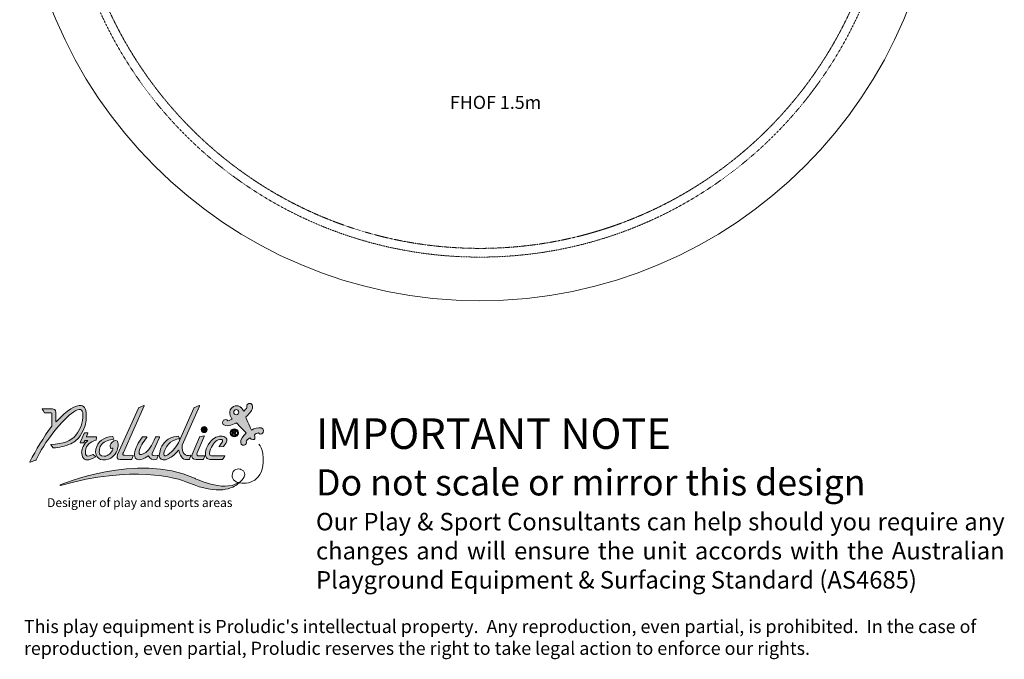
# Model space of a CAD drawing. Units: millimetres. Extents: x -5275 to 6013, y -9384 to 5275.
# Drawn here: x -5275 to 6013, y -9384 to -2055 of the extents above; entities that cross this region are included whole.
import ezdxf

# ---------------------------------------------------------------- set-up
doc = ezdxf.new("R2010")
doc.units = ezdxf.units.MM
doc.linetypes.add('CENTERX2', pattern=[4, 2.5, -0.5, 0.5, -0.5])
doc.linetypes.add('DASHED', pattern=[4.8, 2.4, -2.4])
doc.layers.add('PRO_FHOF', color=5, linetype='Continuous')
doc.layers.add('PRO_Ref Note', color=7, linetype='Continuous')
doc.layers.add('PRO_Free Space', color=104, linetype='CENTERX2', lineweight=20)
doc.layers.add('PRO_Impact Area', color=6, linetype='DASHED', lineweight=20)
doc.layers.add('PRO_Space Release', color=40, linetype='Continuous', lineweight=20, plot=False)
doc.styles.get("Standard").update_dxf_attribs({"font": 'arial.ttf'})

# ---------------------------------------------------------------- blocks, each defined once
blk = doc.blocks.new('BAT-logo-Proludic-CMJN with text')
at = {"layer": 'PRO_Ref Note', "lineweight": 0, "true_color": 0x72b633}
h = blk.add_hatch(color=75, dxfattribs=at)
h.dxf.hatch_style = 2
edge = h.paths.add_edge_path()
edge.add_spline(control_points=[(185.04, 83.34), (182.55, 82.66), (183.66, 79.96), (183.66, 79.96), (183.66, 79.96), (181.78, 78.02), (181.17, 77.45), (181.17, 77.45), (180.24, 79.18), (179.11, 80.27), (179.11, 80.27), (175.63, 83.64), (171.9, 79.82), (168.42, 76.25), (172.36, 71.43), (172.36, 71.43), (172.36, 71.43), (170.07, 70.53), (168.98, 70.11), (168.07, 71.53), (166.5, 71.2), (165.66, 70.56), (164.81, 69.92), (163.94, 66.98), (167.26, 66.42), (170.59, 65.86), (175.6, 68.52), (175.6, 68.52), (175.6, 68.52), (182.18, 61.99), (183.15, 60.64), (183.15, 60.64), (179.63, 57.54), (179.01, 55.27), (178.38, 52.99), (179.55, 51.18), (181.43, 51.48), (183.3, 51.77), (183.58, 53.67), (183.12, 54.4), (183.09, 54.81), (184.17, 56.19), (185.84, 57.04), (185.84, 57.04), (187.78, 55.16), (189.03, 55.83), (190.28, 56.49), (189.66, 57.98), (189.3, 59.14), (189.94, 60.14), (191.58, 60.81), (192.42, 60.98), (192.45, 60.39), (194.95, 59.02), (195.93, 61.19), (196.91, 63.37), (195.4, 65.04), (192.65, 64.87), (189.89, 64.7), (187, 63.05), (187, 63.05), (187, 63.05), (183.3, 71.47), (182.67, 73.08), (184.76, 74.56), (187.31, 77.95), (187.85, 79.69), (188.39, 81.43), (187.52, 84.02), (185.04, 83.34)], knot_values=[0, 0, 0, 0, 1, 1, 1, 2, 2, 2, 3, 3, 3, 4, 4, 4, 5, 5, 5, 6, 6, 6, 7, 7, 7, 8, 8, 8, 9, 9, 9, 10, 10, 10, 11, 11, 11, 12, 12, 12, 13, 13, 13, 14, 14, 14, 15, 15, 15, 16, 16, 16, 17, 17, 17, 18, 18, 18, 19, 19, 19, 20, 20, 20, 21, 21, 21, 22, 22, 22, 23, 23, 23, 23], degree=3, periodic=0)
edge = h.paths.add_edge_path()
edge.add_spline(control_points=[(175.56, 74.8), (174.49, 74.73), (173.57, 75.55), (173.51, 76.61), (173.44, 77.68), (174.25, 78.6), (175.32, 78.67), (176.39, 78.73), (177.31, 77.92), (177.37, 76.85), (177.44, 75.78), (176.63, 74.87), (175.56, 74.8)], knot_values=[0, 0, 0, 0, 1, 1, 1, 2, 2, 2, 3, 3, 3, 4, 4, 4, 4], degree=3, periodic=0)
at = {"layer": 'PRO_Ref Note', "lineweight": 15, "true_color": 0x0072b9}
h = blk.add_hatch(color=152, dxfattribs=at)
h.dxf.hatch_style = 2
edge = h.paths.add_edge_path()
edge.add_spline(control_points=[(56.13, 58.62), (59.31, 63.39), (60.7, 68.45), (60.78, 72.21), (61.16, 78.57), (59.69, 81.47), (57, 81.79), (52.65, 82.42), (46.26, 78.29), (37.86, 69.37), (37.76, 69.27), (37.59, 69.34), (37.59, 69.48), (37.59, 69.48), (37.59, 76.41), (37.59, 76.41), (37.6, 78.95), (35.9, 79.41), (33.3, 79.33), (33.3, 79.33), (27.32, 79.23), (27.32, 79.23), (27.2, 79.23), (27.13, 79.09), (27.2, 78.99), (27.2, 78.99), (27.89, 77.88), (27.89, 77.88), (27.89, 77.88), (28.81, 76.33), (28.81, 76.33), (28.83, 76.29), (28.89, 76.26), (28.94, 76.26), (28.94, 76.26), (33.88, 76.24), (33.88, 76.24), (34.39, 76.25), (34.55, 76), (34.55, 75.45), (34.55, 75.45), (34.56, 66.18), (34.56, 66.18), (34.56, 66.18), (34.4, 65.94), (34.4, 65.94), (28, 57.16), (22.45, 48.13), (17.74, 38.82), (17.68, 38.7), (17.8, 38.56), (17.93, 38.6), (17.93, 38.6), (22.34, 40.11), (22.34, 40.11), (22.38, 40.12), (22.41, 40.15), (22.43, 40.19), (25.72, 47.23), (30.22, 54.35), (35.97, 61.62), (41.72, 68.88), (46.82, 74.04), (51.24, 77.04), (55.67, 80.08), (58.01, 79.36), (58.27, 74.91), (58.27, 74.91), (58.27, 74.9), (58.27, 74.9), (58.27, 68.59), (56.48, 63.82), (52.92, 59.11), (49.62, 54.75), (43.05, 52.56), (33.86, 52.01), (33.74, 52), (33.67, 51.85), (33.75, 51.76), (33.75, 51.76), (35.54, 49.51), (35.54, 49.51), (35.57, 49.47), (35.62, 49.45), (35.67, 49.45), (40.04, 49.63), (44.47, 50.7), (48.99, 52.66), (52.34, 54.07), (54.47, 56.12), (56.13, 58.62)], knot_values=[0, 0, 0, 0, 1, 1, 1, 2, 2, 2, 3, 3, 3, 4, 4, 4, 5, 5, 5, 6, 6, 6, 7, 7, 7, 8, 8, 8, 9, 9, 9, 10, 10, 10, 11, 11, 11, 12, 12, 12, 13, 13, 13, 14, 14, 14, 15, 15, 15, 16, 16, 16, 17, 17, 17, 18, 18, 18, 19, 19, 19, 20, 20, 20, 21, 21, 21, 22, 22, 22, 23, 23, 23, 24, 24, 24, 25, 25, 25, 26, 26, 26, 27, 27, 27, 28, 28, 28, 29, 29, 29, 30, 30, 30, 30], degree=3, periodic=0)
h = blk.add_hatch(color=152, dxfattribs=at)
h.dxf.hatch_style = 2
edge = h.paths.add_edge_path()
edge.add_spline(control_points=[(86.67, 40.6), (86.67, 40.6), (95.38, 40.6), (95.38, 40.6), (95.49, 40.6), (95.58, 40.66), (95.63, 40.76), (95.63, 40.76), (96.78, 43.27), (96.78, 43.27), (96.85, 43.45), (96.73, 43.65), (96.54, 43.65), (96.54, 43.65), (90.14, 43.76), (90.14, 43.76), (88.77, 43.77), (88.46, 44.65), (89.16, 45.99), (89.16, 45.99), (105.14, 81.52), (105.14, 81.52), (105.24, 81.74), (105.01, 81.97), (104.79, 81.87), (104.79, 81.87), (100.81, 80.02), (100.81, 80.02), (100.75, 79.99), (100.7, 79.94), (100.68, 79.88), (100.68, 79.88), (84.76, 44.45), (84.76, 44.45), (83.86, 42.35), (84.49, 40.65), (86.67, 40.6)], knot_values=[0, 0, 0, 0, 1, 1, 1, 2, 2, 2, 3, 3, 3, 4, 4, 4, 5, 5, 5, 6, 6, 6, 7, 7, 7, 8, 8, 8, 9, 9, 9, 10, 10, 10, 11, 11, 11, 12, 12, 12, 12], degree=3, periodic=0)
h = blk.add_hatch(color=152, dxfattribs=at)
h.dxf.hatch_style = 2
edge = h.paths.add_edge_path()
edge.add_spline(control_points=[(116.66, 43.43), (116.71, 43.08), (116.82, 42.44), (117.13, 41.89), (118.27, 39.85), (120.49, 39.71), (123.6, 41.21), (126.66, 42.68), (128.97, 44.82), (131.03, 47.49), (131.22, 47.74), (131.61, 47.64), (131.67, 47.34), (132.82, 41.83), (135.35, 39.85), (139.53, 40.6), (139.6, 40.62), (139.66, 40.68), (139.68, 40.75), (139.68, 40.75), (140.81, 43.55), (140.81, 43.55), (140.88, 43.74), (140.75, 43.86), (140.55, 43.8), (136.48, 42.55), (133.88, 45.21), (133.99, 51.49), (134, 51.54), (134.01, 51.59), (134.02, 51.64), (134.02, 51.64), (147.36, 81.41), (147.36, 81.41), (147.45, 81.61), (147.24, 81.82), (147.05, 81.73), (147.05, 81.73), (143.09, 79.92), (143.09, 79.92), (143.04, 79.89), (143, 79.85), (142.98, 79.8), (142.98, 79.8), (132.07, 55.17), (132.07, 55.17), (129.76, 50.31), (127.09, 47.04), (123.22, 44.26), (120.29, 42.17), (119.49, 43.9), (120.81, 47.59), (123.58, 55.37), (130.83, 56.23), (132.04, 56.32), (132.12, 56.32), (132.17, 56.41), (132.14, 56.49), (131.98, 56.9), (131.54, 57.97), (131.41, 58.29), (131.39, 58.34), (131.35, 58.37), (131.3, 58.37), (126.07, 58.38), (123.34, 55.98), (123.34, 55.98), (119.31, 52.99), (117.17, 48.97), (116.66, 43.91), (116.64, 43.75), (116.64, 43.59), (116.66, 43.43)], knot_values=[0, 0, 0, 0, 1, 1, 1, 2, 2, 2, 3, 3, 3, 4, 4, 4, 5, 5, 5, 6, 6, 6, 7, 7, 7, 8, 8, 8, 9, 9, 9, 10, 10, 10, 11, 11, 11, 12, 12, 12, 13, 13, 13, 14, 14, 14, 15, 15, 15, 16, 16, 16, 17, 17, 17, 18, 18, 18, 19, 19, 19, 20, 20, 20, 21, 21, 21, 22, 22, 22, 23, 23, 23, 24, 24, 24, 24], degree=3, periodic=0)
h = blk.add_hatch(color=152, dxfattribs=at)
h.dxf.hatch_style = 2
edge = h.paths.add_edge_path()
edge.add_spline(control_points=[(59.24, 60.6), (59.24, 60.6), (56.19, 53.47), (56.19, 53.47), (56.13, 53.33), (56.24, 53.17), (56.4, 53.18), (56.4, 53.18), (58.85, 53.35), (58.85, 53.35), (58.93, 53.35), (58.99, 53.4), (59.02, 53.47), (59.02, 53.47), (59.62, 54.86), (59.62, 54.86), (59.65, 54.93), (59.73, 54.98), (59.81, 54.98), (59.81, 54.98), (62.1, 54.98), (62.1, 54.98), (62.09, 54.97), (60.25, 53.37), (59.19, 51.73), (57.25, 48.72), (56.58, 45.9), (57.99, 42.71), (59.36, 39.53), (62.75, 39.38), (67.97, 42.62), (68.09, 42.7), (68.1, 42.87), (67.99, 42.96), (67.99, 42.96), (66.08, 44.46), (66.08, 44.46), (66.01, 44.51), (65.92, 44.51), (65.85, 44.47), (61.77, 42.15), (59.65, 43.01), (60.22, 47.26), (60.77, 51.52), (63.49, 54.19), (68.33, 55.25), (68.33, 55.25), (68.59, 57.69), (68.59, 57.69), (68.6, 57.81), (68.51, 57.92), (68.38, 57.92), (68.38, 57.92), (61.24, 57.92), (61.24, 57.92), (61.09, 57.92), (60.99, 58.07), (61.05, 58.21), (61.05, 58.21), (62.12, 60.69), (62.12, 60.69), (62.18, 60.84), (62.07, 60.99), (61.92, 60.98), (61.92, 60.98), (59.64, 60.87), (59.64, 60.87), (59.46, 60.86), (59.31, 60.76), (59.24, 60.6)], knot_values=[0, 0, 0, 0, 1, 1, 1, 2, 2, 2, 3, 3, 3, 4, 4, 4, 5, 5, 5, 6, 6, 6, 7, 7, 7, 8, 8, 8, 9, 9, 9, 10, 10, 10, 11, 11, 11, 12, 12, 12, 13, 13, 13, 14, 14, 14, 15, 15, 15, 16, 16, 16, 17, 17, 17, 18, 18, 18, 19, 19, 19, 20, 20, 20, 21, 21, 21, 22, 22, 22, 23, 23, 23, 23], degree=3, periodic=0)
h = blk.add_hatch(color=152, dxfattribs=at)
h.dxf.hatch_style = 2
edge = h.paths.add_edge_path()
edge.add_spline(control_points=[(150.92, 61.13), (151.53, 61.13), (152.08, 61.36), (152.51, 61.79), (152.98, 62.23), (153.18, 62.78), (153.18, 63.39), (153.18, 64.02), (152.98, 64.54), (152.51, 65.01), (152.08, 65.47), (151.53, 65.67), (150.92, 65.67), (150.28, 65.67), (149.76, 65.47), (149.3, 65.01), (148.87, 64.54), (148.64, 64.02), (148.64, 63.39), (148.64, 62.78), (148.87, 62.23), (149.3, 61.79), (149.76, 61.36), (150.28, 61.13), (150.92, 61.13)], knot_values=[0, 0, 0, 0, 1, 1, 1, 2, 2, 2, 3, 3, 3, 4, 4, 4, 5, 5, 5, 6, 6, 6, 7, 7, 7, 8, 8, 8, 8], degree=3, periodic=0)
at = {"layer": 'PRO_Ref Note', "lineweight": 0, "true_color": 0x0072b9}
h = blk.add_hatch(color=152, dxfattribs=at)
h.dxf.hatch_style = 2
edge = h.paths.add_edge_path()
edge.add_spline(control_points=[(173.95, 64.09), (172.24, 64.09), (170.84, 62.69), (170.84, 60.97), (170.84, 59.25), (172.24, 57.86), (173.95, 57.86), (175.67, 57.86), (177.07, 59.25), (177.07, 60.97), (177.07, 62.69), (175.67, 64.09), (173.95, 64.09)], knot_values=[0, 0, 0, 0, 1, 1, 1, 2, 2, 2, 3, 3, 3, 4, 4, 4, 4], degree=3, periodic=0)
edge = h.paths.add_edge_path()
edge.add_spline(control_points=[(173.95, 58.54), (172.61, 58.54), (171.52, 59.63), (171.52, 60.97), (171.52, 62.31), (172.61, 63.41), (173.95, 63.41), (175.3, 63.41), (176.39, 62.31), (176.39, 60.97), (176.39, 59.63), (175.3, 58.54), (173.95, 58.54)], knot_values=[0, 0, 0, 0, 1, 1, 1, 2, 2, 2, 3, 3, 3, 4, 4, 4, 4], degree=3, periodic=0)
h = blk.add_hatch(color=152, dxfattribs=at)
h.dxf.hatch_style = 2
edge = h.paths.add_edge_path()
edge.add_spline(control_points=[(174.69, 60.47), (174.59, 60.58), (174.48, 60.68), (174.33, 60.77), (174.62, 60.82), (174.83, 60.93), (174.98, 61.1), (175.12, 61.27), (175.19, 61.49), (175.19, 61.76), (175.19, 61.97), (175.15, 62.16), (175.05, 62.32), (174.95, 62.49), (174.83, 62.6), (174.67, 62.66), (174.51, 62.73), (174.26, 62.76), (173.91, 62.76), (173.91, 62.76), (172.52, 62.76), (172.52, 62.76), (172.52, 62.76), (172.52, 59.19), (172.52, 59.19), (172.52, 59.19), (173.18, 59.19), (173.18, 59.19), (173.18, 59.19), (173.18, 60.68), (173.18, 60.68), (173.18, 60.68), (173.31, 60.68), (173.31, 60.68), (173.46, 60.68), (173.58, 60.67), (173.65, 60.64), (173.72, 60.62), (173.78, 60.57), (173.85, 60.5), (173.91, 60.42), (174.03, 60.25), (174.19, 59.97), (174.19, 59.97), (174.67, 59.19), (174.67, 59.19), (174.67, 59.19), (175.46, 59.19), (175.46, 59.19), (175.46, 59.19), (175.06, 59.89), (175.06, 59.89), (174.9, 60.17), (174.78, 60.36), (174.69, 60.47)], knot_values=[0, 0, 0, 0, 1, 1, 1, 2, 2, 2, 3, 3, 3, 4, 4, 4, 5, 5, 5, 6, 6, 6, 7, 7, 7, 8, 8, 8, 9, 9, 9, 10, 10, 10, 11, 11, 11, 12, 12, 12, 13, 13, 13, 14, 14, 14, 15, 15, 15, 16, 16, 16, 17, 17, 17, 18, 18, 18, 18], degree=3, periodic=0)
edge = h.paths.add_edge_path()
edge.add_spline(control_points=[(173.67, 61.26), (173.67, 61.26), (173.18, 61.26), (173.18, 61.26), (173.18, 61.26), (173.18, 62.16), (173.18, 62.16), (173.18, 62.16), (173.69, 62.16), (173.69, 62.16), (173.96, 62.16), (174.12, 62.15), (174.18, 62.15), (174.28, 62.13), (174.37, 62.08), (174.42, 62.01), (174.48, 61.93), (174.51, 61.84), (174.51, 61.72), (174.51, 61.61), (174.49, 61.52), (174.45, 61.45), (174.4, 61.38), (174.34, 61.33), (174.26, 61.3), (174.18, 61.27), (173.98, 61.26), (173.67, 61.26)], knot_values=[0, 0, 0, 0, 1, 1, 1, 2, 2, 2, 3, 3, 3, 4, 4, 4, 5, 5, 5, 6, 6, 6, 7, 7, 7, 8, 8, 8, 9, 9, 9, 9], degree=3, periodic=0)
at = {"layer": 'PRO_Ref Note', "lineweight": 15, "true_color": 0x0072b9}
h = blk.add_hatch(color=152, dxfattribs=at)
h.dxf.hatch_style = 2
edge = h.paths.add_edge_path()
edge.add_spline(control_points=[(77.87, 40.84), (78.1, 40.91), (78.98, 41.28), (79.53, 41.6), (83.31, 43.81), (85.12, 47.53), (85.18, 52.49), (85.21, 55.97), (82.44, 55.97), (80.08, 53.3), (79.08, 52.17), (78.92, 50.8), (79.24, 49.57), (79.36, 49.13), (79.95, 48.66), (80.63, 49.14), (81.16, 49.5), (81.25, 49.07), (81.04, 48.32), (80.26, 45.51), (77.42, 43.19), (74.6, 43.01), (71.4, 42.81), (70.27, 45), (70.82, 48.53), (71.31, 51.3), (73.22, 53.45), (76.86, 54.95), (78.4, 55.58), (80.12, 55.85), (81.73, 56), (81.86, 56.01), (81.94, 56.15), (81.88, 56.27), (81.88, 56.27), (81.12, 58.01), (81.12, 58.01), (81.08, 58.08), (81.01, 58.13), (80.93, 58.12), (73.97, 57.92), (69.32, 54.2), (68.2, 48.38), (66.95, 41.94), (71.49, 38.94), (77.87, 40.84)], knot_values=[0, 0, 0, 0, 1, 1, 1, 2, 2, 2, 3, 3, 3, 4, 4, 4, 5, 5, 5, 6, 6, 6, 7, 7, 7, 8, 8, 8, 9, 9, 9, 10, 10, 10, 11, 11, 11, 12, 12, 12, 13, 13, 13, 14, 14, 14, 15, 15, 15, 15], degree=3, periodic=0)
h = blk.add_hatch(color=152, dxfattribs=at)
h.dxf.hatch_style = 2
edge = h.paths.add_edge_path()
edge.add_spline(control_points=[(103.82, 57.8), (100.48, 53.49), (98.28, 49.23), (97.76, 45.19), (97.29, 41.56), (99.1, 39.79), (102.6, 40.6), (102.6, 40.6), (102.61, 40.6), (102.62, 40.6), (105.02, 41.3), (106.73, 42.47), (108.05, 43.37), (108.21, 43.48), (108.43, 43.41), (108.5, 43.23), (109.4, 40.8), (111.35, 40.08), (113.81, 40.57), (113.81, 40.57), (114.67, 40.77), (114.67, 40.77), (114.69, 40.78), (114.7, 40.79), (114.71, 40.81), (114.71, 40.81), (115.81, 43.64), (115.81, 43.64), (115.83, 43.69), (115.78, 43.74), (115.73, 43.73), (115.61, 43.7), (115.41, 43.65), (115.12, 43.59), (112.56, 43.04), (110.81, 43.47), (111.14, 45.18), (111.15, 45.2), (111.16, 45.23), (111.17, 45.26), (111.17, 45.26), (116.88, 57.48), (116.88, 57.48), (116.97, 57.69), (116.83, 57.92), (116.6, 57.92), (116.6, 57.92), (113.96, 57.92), (113.96, 57.92), (113.84, 57.92), (113.72, 57.84), (113.68, 57.73), (110.99, 51.35), (108.61, 46.86), (104.88, 45.07), (101.98, 43.69), (100.82, 44.32), (101.2, 46.62), (101.77, 50.12), (104.34, 53.63), (107.05, 57.44), (107.19, 57.64), (107.05, 57.92), (106.8, 57.92), (106.8, 57.92), (104.06, 57.92), (104.06, 57.92), (103.96, 57.92), (103.87, 57.87), (103.82, 57.8)], knot_values=[0, 0, 0, 0, 1, 1, 1, 2, 2, 2, 3, 3, 3, 4, 4, 4, 5, 5, 5, 6, 6, 6, 7, 7, 7, 8, 8, 8, 9, 9, 9, 10, 10, 10, 11, 11, 11, 12, 12, 12, 13, 13, 13, 14, 14, 14, 15, 15, 15, 16, 16, 16, 17, 17, 17, 18, 18, 18, 19, 19, 19, 20, 20, 20, 21, 21, 21, 22, 22, 22, 23, 23, 23, 23], degree=3, periodic=0)
h = blk.add_hatch(color=152, dxfattribs=at)
h.dxf.hatch_style = 2
edge = h.paths.add_edge_path()
edge.add_spline(control_points=[(151.32, 43.32), (150.12, 43.32), (147.8, 43.33), (147.44, 43.32), (145.38, 43.29), (144.92, 44.07), (145.46, 45.58), (145.46, 45.58), (150.94, 58.27), (150.94, 58.27), (151.03, 58.49), (150.83, 58.72), (150.6, 58.66), (150.6, 58.66), (147.58, 57.86), (147.58, 57.86), (147.49, 57.84), (147.42, 57.78), (147.39, 57.7), (147.39, 57.7), (141.83, 44.43), (141.83, 44.43), (141.02, 42.25), (142.29, 40.54), (144.91, 40.6), (144.91, 40.6), (150.13, 40.6), (150.13, 40.6), (150.2, 40.61), (150.27, 40.65), (150.3, 40.72), (150.3, 40.72), (151.18, 42.64), (151.18, 42.64), (151.18, 42.64), (151.41, 43.18), (151.41, 43.18), (151.45, 43.25), (151.39, 43.32), (151.32, 43.32)], knot_values=[0, 0, 0, 0, 1, 1, 1, 2, 2, 2, 3, 3, 3, 4, 4, 4, 5, 5, 5, 6, 6, 6, 7, 7, 7, 8, 8, 8, 9, 9, 9, 10, 10, 10, 11, 11, 11, 12, 12, 12, 13, 13, 13, 13], degree=3, periodic=0)
h = blk.add_hatch(color=152, dxfattribs=at)
h.dxf.hatch_style = 2
edge = h.paths.add_edge_path()
edge.add_spline(control_points=[(165.94, 58.02), (162.82, 58.96), (159.24, 58.01), (156.55, 55.15), (152.44, 50.54), (151.46, 46.71), (152.06, 43.75), (152.12, 43.43), (152.43, 42.23), (152.79, 41.79), (153.16, 41.29), (153.94, 40.67), (155.28, 40.6), (155.28, 40.6), (164.8, 40.6), (164.8, 40.6), (164.86, 40.6), (164.91, 40.63), (164.95, 40.68), (164.95, 40.68), (166.64, 43.02), (166.64, 43.02), (166.73, 43.15), (166.64, 43.32), (166.49, 43.32), (166.49, 43.32), (156.51, 43.32), (156.51, 43.32), (154.09, 43.41), (154.89, 46.37), (155.85, 48.58), (157.67, 52.75), (159.64, 55.11), (162.91, 55.94), (165.42, 56.57), (165.53, 54.6), (163.99, 52.74), (163.99, 52.74), (162.29, 50.58), (162.29, 50.58), (162.19, 50.45), (162.29, 50.26), (162.45, 50.27), (162.45, 50.27), (165.59, 50.55), (165.59, 50.55), (165.64, 50.56), (165.69, 50.58), (165.73, 50.63), (165.73, 50.63), (167.48, 52.99), (167.48, 52.99), (167.48, 52.99), (167.76, 53.39), (167.76, 53.39), (168.83, 55.07), (168.32, 57.31), (165.94, 58.02)], knot_values=[0, 0, 0, 0, 1, 1, 1, 2, 2, 2, 3, 3, 3, 4, 4, 4, 5, 5, 5, 6, 6, 6, 7, 7, 7, 8, 8, 8, 9, 9, 9, 10, 10, 10, 11, 11, 11, 12, 12, 12, 13, 13, 13, 14, 14, 14, 15, 15, 15, 16, 16, 16, 17, 17, 17, 18, 18, 18, 19, 19, 19, 19], degree=3, periodic=0)
h = blk.add_hatch(color=152, dxfattribs=at)
h.dxf.hatch_style = 2
edge = h.paths.add_edge_path()
edge.add_spline(control_points=[(177.61, 22.72), (172.84, 18.32), (161.85, 13.2), (139.08, 22.73), (129.56, 26.94), (96.08, 36.11), (41.04, 20.78), (40.77, 20.71), (40.64, 21.08), (40.89, 21.19), (40.89, 21.19), (99.1, 46.01), (143.45, 26.38), (143.45, 26.38), (165.55, 15.22), (176.97, 22.88), (177.09, 22.96), (177.2, 23.04), (177.32, 23.12)], knot_values=[0, 0, 0, 0, 0.352778, 0.352778, 0.352778, 0.705556, 0.705556, 0.705556, 1.058333, 1.058333, 1.058333, 1.411111, 1.411111, 1.411111, 1.763889, 1.763889, 1.763889, 2.116667, 2.116667, 2.116667, 2.116667], degree=3, periodic=0)
edge.add_line((177.32, 23.12), (177.61, 22.72))
at = {"layer": 'PRO_Ref Note', "lineweight": 0}
for points, knots in [([(185.04, 83.34), (182.55, 82.66), (183.66, 79.96), (183.66, 79.96), (183.66, 79.96), (181.78, 78.02), (181.17, 77.45), (181.17, 77.45), (180.24, 79.18), (179.11, 80.27), (179.11, 80.27), (175.63, 83.64), (171.9, 79.82), (168.42, 76.25), (172.36, 71.43), (172.36, 71.43), (172.36, 71.43), (170.07, 70.53), (168.98, 70.11), (168.07, 71.53), (166.5, 71.2), (165.66, 70.56), (164.81, 69.92), (163.94, 66.98), (167.26, 66.42), (170.59, 65.86), (175.6, 68.52), (175.6, 68.52), (175.6, 68.52), (182.18, 61.99), (183.15, 60.64), (183.15, 60.64), (179.63, 57.54), (179.01, 55.27), (178.38, 52.99), (179.55, 51.18), (181.43, 51.48), (183.3, 51.77), (183.58, 53.67), (183.12, 54.4), (183.09, 54.81), (184.17, 56.19), (185.84, 57.04), (185.84, 57.04), (187.78, 55.16), (189.03, 55.83), (190.28, 56.49), (189.66, 57.98), (189.3, 59.14), (189.94, 60.14), (191.58, 60.81), (192.42, 60.98), (192.45, 60.39), (194.95, 59.02), (195.93, 61.19), (196.91, 63.37), (195.4, 65.04), (192.65, 64.87), (189.89, 64.7), (187, 63.05), (187, 63.05), (187, 63.05), (183.3, 71.47), (182.67, 73.08), (184.76, 74.56), (187.31, 77.95), (187.85, 79.69), (188.39, 81.43), (187.52, 84.02), (185.04, 83.34)], [0, 0, 0, 0, 1, 1, 1, 2, 2, 2, 3, 3, 3, 4, 4, 4, 5, 5, 5, 6, 6, 6, 7, 7, 7, 8, 8, 8, 9, 9, 9, 10, 10, 10, 11, 11, 11, 12, 12, 12, 13, 13, 13, 14, 14, 14, 15, 15, 15, 16, 16, 16, 17, 17, 17, 18, 18, 18, 19, 19, 19, 20, 20, 20, 21, 21, 21, 22, 22, 22, 23, 23, 23, 23]), ([(175.56, 74.8), (174.49, 74.73), (173.57, 75.55), (173.51, 76.61), (173.44, 77.68), (174.25, 78.6), (175.32, 78.67), (176.39, 78.73), (177.31, 77.92), (177.37, 76.85), (177.44, 75.78), (176.63, 74.87), (175.56, 74.8)], [0, 0, 0, 0, 1, 1, 1, 2, 2, 2, 3, 3, 3, 4, 4, 4, 4]), ([(173.95, 64.09), (172.24, 64.09), (170.84, 62.69), (170.84, 60.97), (170.84, 59.25), (172.24, 57.86), (173.95, 57.86), (175.67, 57.86), (177.07, 59.25), (177.07, 60.97), (177.07, 62.69), (175.67, 64.09), (173.95, 64.09)], [0, 0, 0, 0, 1, 1, 1, 2, 2, 2, 3, 3, 3, 4, 4, 4, 4]), ([(173.95, 58.54), (172.61, 58.54), (171.52, 59.63), (171.52, 60.97), (171.52, 62.31), (172.61, 63.41), (173.95, 63.41), (175.3, 63.41), (176.39, 62.31), (176.39, 60.97), (176.39, 59.63), (175.3, 58.54), (173.95, 58.54)], [0, 0, 0, 0, 1, 1, 1, 2, 2, 2, 3, 3, 3, 4, 4, 4, 4]), ([(174.69, 60.47), (174.59, 60.58), (174.48, 60.68), (174.33, 60.77), (174.62, 60.82), (174.83, 60.93), (174.98, 61.1), (175.12, 61.27), (175.19, 61.49), (175.19, 61.76), (175.19, 61.97), (175.15, 62.16), (175.05, 62.32), (174.95, 62.49), (174.83, 62.6), (174.67, 62.66), (174.51, 62.73), (174.26, 62.76), (173.91, 62.76), (173.91, 62.76), (172.52, 62.76), (172.52, 62.76), (172.52, 62.76), (172.52, 59.19), (172.52, 59.19), (172.52, 59.19), (173.18, 59.19), (173.18, 59.19), (173.18, 59.19), (173.18, 60.68), (173.18, 60.68), (173.18, 60.68), (173.31, 60.68), (173.31, 60.68), (173.46, 60.68), (173.58, 60.67), (173.65, 60.64), (173.72, 60.62), (173.78, 60.57), (173.85, 60.5), (173.91, 60.42), (174.03, 60.25), (174.19, 59.97), (174.19, 59.97), (174.67, 59.19), (174.67, 59.19), (174.67, 59.19), (175.46, 59.19), (175.46, 59.19), (175.46, 59.19), (175.06, 59.89), (175.06, 59.89), (174.9, 60.17), (174.78, 60.36), (174.69, 60.47)], [0, 0, 0, 0, 1, 1, 1, 2, 2, 2, 3, 3, 3, 4, 4, 4, 5, 5, 5, 6, 6, 6, 7, 7, 7, 8, 8, 8, 9, 9, 9, 10, 10, 10, 11, 11, 11, 12, 12, 12, 13, 13, 13, 14, 14, 14, 15, 15, 15, 16, 16, 16, 17, 17, 17, 18, 18, 18, 18]), ([(173.67, 61.26), (173.67, 61.26), (173.18, 61.26), (173.18, 61.26), (173.18, 61.26), (173.18, 62.16), (173.18, 62.16), (173.18, 62.16), (173.69, 62.16), (173.69, 62.16), (173.96, 62.16), (174.12, 62.15), (174.18, 62.15), (174.28, 62.13), (174.37, 62.08), (174.42, 62.01), (174.48, 61.93), (174.51, 61.84), (174.51, 61.72), (174.51, 61.61), (174.49, 61.52), (174.45, 61.45), (174.4, 61.38), (174.34, 61.33), (174.26, 61.3), (174.18, 61.27), (173.98, 61.26), (173.67, 61.26)], [0, 0, 0, 0, 1, 1, 1, 2, 2, 2, 3, 3, 3, 4, 4, 4, 5, 5, 5, 6, 6, 6, 7, 7, 7, 8, 8, 8, 9, 9, 9, 9])]:
    blk.add_open_spline(points, degree=3, knots=knots, dxfattribs=at)
at = {"layer": 'PRO_Ref Note', "color": 7, "lineweight": 15, "true_color": 0xfffeff}
for points, knots in [([(56.13, 58.62), (59.31, 63.39), (60.7, 68.45), (60.78, 72.21), (61.16, 78.57), (59.69, 81.47), (57, 81.79), (52.65, 82.42), (46.26, 78.29), (37.86, 69.37), (37.76, 69.27), (37.59, 69.34), (37.59, 69.48), (37.59, 69.48), (37.59, 76.41), (37.59, 76.41), (37.6, 78.95), (35.9, 79.41), (33.3, 79.33), (33.3, 79.33), (27.32, 79.23), (27.32, 79.23), (27.2, 79.23), (27.13, 79.09), (27.2, 78.99), (27.2, 78.99), (27.89, 77.88), (27.89, 77.88), (27.89, 77.88), (28.81, 76.33), (28.81, 76.33), (28.83, 76.29), (28.89, 76.26), (28.94, 76.26), (28.94, 76.26), (33.88, 76.24), (33.88, 76.24), (34.39, 76.25), (34.55, 76), (34.55, 75.45), (34.55, 75.45), (34.56, 66.18), (34.56, 66.18), (34.56, 66.18), (34.4, 65.94), (34.4, 65.94), (28, 57.16), (22.45, 48.13), (17.74, 38.82), (17.68, 38.7), (17.8, 38.56), (17.93, 38.6), (17.93, 38.6), (22.34, 40.11), (22.34, 40.11), (22.38, 40.12), (22.41, 40.15), (22.43, 40.19), (25.72, 47.23), (30.22, 54.35), (35.97, 61.62), (41.72, 68.88), (46.82, 74.04), (51.24, 77.04), (55.67, 80.08), (58.01, 79.36), (58.27, 74.91), (58.27, 74.91), (58.27, 74.9), (58.27, 74.9), (58.27, 68.59), (56.48, 63.82), (52.92, 59.11), (49.62, 54.75), (43.05, 52.56), (33.86, 52.01), (33.74, 52), (33.67, 51.85), (33.75, 51.76), (33.75, 51.76), (35.54, 49.51), (35.54, 49.51), (35.57, 49.47), (35.62, 49.45), (35.67, 49.45), (40.04, 49.63), (44.47, 50.7), (48.99, 52.66), (52.34, 54.07), (54.47, 56.12), (56.13, 58.62)], [0, 0, 0, 0, 1, 1, 1, 2, 2, 2, 3, 3, 3, 4, 4, 4, 5, 5, 5, 6, 6, 6, 7, 7, 7, 8, 8, 8, 9, 9, 9, 10, 10, 10, 11, 11, 11, 12, 12, 12, 13, 13, 13, 14, 14, 14, 15, 15, 15, 16, 16, 16, 17, 17, 17, 18, 18, 18, 19, 19, 19, 20, 20, 20, 21, 21, 21, 22, 22, 22, 23, 23, 23, 24, 24, 24, 25, 25, 25, 26, 26, 26, 27, 27, 27, 28, 28, 28, 29, 29, 29, 30, 30, 30, 30]), ([(86.67, 40.6), (86.67, 40.6), (95.38, 40.6), (95.38, 40.6), (95.49, 40.6), (95.58, 40.66), (95.63, 40.76), (95.63, 40.76), (96.78, 43.27), (96.78, 43.27), (96.85, 43.45), (96.73, 43.65), (96.54, 43.65), (96.54, 43.65), (90.14, 43.76), (90.14, 43.76), (88.77, 43.77), (88.46, 44.65), (89.16, 45.99), (89.16, 45.99), (105.14, 81.52), (105.14, 81.52), (105.24, 81.74), (105.01, 81.97), (104.79, 81.87), (104.79, 81.87), (100.81, 80.02), (100.81, 80.02), (100.75, 79.99), (100.7, 79.94), (100.68, 79.88), (100.68, 79.88), (84.76, 44.45), (84.76, 44.45), (83.86, 42.35), (84.49, 40.65), (86.67, 40.6)], [0, 0, 0, 0, 1, 1, 1, 2, 2, 2, 3, 3, 3, 4, 4, 4, 5, 5, 5, 6, 6, 6, 7, 7, 7, 8, 8, 8, 9, 9, 9, 10, 10, 10, 11, 11, 11, 12, 12, 12, 12]), ([(116.66, 43.43), (116.71, 43.08), (116.82, 42.44), (117.13, 41.89), (118.27, 39.85), (120.49, 39.71), (123.6, 41.21), (126.66, 42.68), (128.97, 44.82), (131.03, 47.49), (131.22, 47.74), (131.61, 47.64), (131.67, 47.34), (132.82, 41.83), (135.35, 39.85), (139.53, 40.6), (139.6, 40.62), (139.66, 40.68), (139.68, 40.75), (139.68, 40.75), (140.81, 43.55), (140.81, 43.55), (140.88, 43.74), (140.75, 43.86), (140.55, 43.8), (136.48, 42.55), (133.88, 45.21), (133.99, 51.49), (134, 51.54), (134.01, 51.59), (134.02, 51.64), (134.02, 51.64), (147.36, 81.41), (147.36, 81.41), (147.45, 81.61), (147.24, 81.82), (147.05, 81.73), (147.05, 81.73), (143.09, 79.92), (143.09, 79.92), (143.04, 79.89), (143, 79.85), (142.98, 79.8), (142.98, 79.8), (132.07, 55.17), (132.07, 55.17), (129.76, 50.31), (127.09, 47.04), (123.22, 44.26), (120.29, 42.17), (119.49, 43.9), (120.81, 47.59), (123.58, 55.37), (130.83, 56.23), (132.04, 56.32), (132.12, 56.32), (132.17, 56.41), (132.14, 56.49), (131.98, 56.9), (131.54, 57.97), (131.41, 58.29), (131.39, 58.34), (131.35, 58.37), (131.3, 58.37), (126.07, 58.38), (123.34, 55.98), (123.34, 55.98), (119.31, 52.99), (117.17, 48.97), (116.66, 43.91), (116.64, 43.75), (116.64, 43.59), (116.66, 43.43)], [0, 0, 0, 0, 1, 1, 1, 2, 2, 2, 3, 3, 3, 4, 4, 4, 5, 5, 5, 6, 6, 6, 7, 7, 7, 8, 8, 8, 9, 9, 9, 10, 10, 10, 11, 11, 11, 12, 12, 12, 13, 13, 13, 14, 14, 14, 15, 15, 15, 16, 16, 16, 17, 17, 17, 18, 18, 18, 19, 19, 19, 20, 20, 20, 21, 21, 21, 22, 22, 22, 23, 23, 23, 24, 24, 24, 24]), ([(59.24, 60.6), (59.24, 60.6), (56.19, 53.47), (56.19, 53.47), (56.13, 53.33), (56.24, 53.17), (56.4, 53.18), (56.4, 53.18), (58.85, 53.35), (58.85, 53.35), (58.93, 53.35), (58.99, 53.4), (59.02, 53.47), (59.02, 53.47), (59.62, 54.86), (59.62, 54.86), (59.65, 54.93), (59.73, 54.98), (59.81, 54.98), (59.81, 54.98), (62.1, 54.98), (62.1, 54.98), (62.09, 54.97), (60.25, 53.37), (59.19, 51.73), (57.25, 48.72), (56.58, 45.9), (57.99, 42.71), (59.36, 39.53), (62.75, 39.38), (67.97, 42.62), (68.09, 42.7), (68.1, 42.87), (67.99, 42.96), (67.99, 42.96), (66.08, 44.46), (66.08, 44.46), (66.01, 44.51), (65.92, 44.51), (65.85, 44.47), (61.77, 42.15), (59.65, 43.01), (60.22, 47.26), (60.77, 51.52), (63.49, 54.19), (68.33, 55.25), (68.33, 55.25), (68.59, 57.69), (68.59, 57.69), (68.6, 57.81), (68.51, 57.92), (68.38, 57.92), (68.38, 57.92), (61.24, 57.92), (61.24, 57.92), (61.09, 57.92), (60.99, 58.07), (61.05, 58.21), (61.05, 58.21), (62.12, 60.69), (62.12, 60.69), (62.18, 60.84), (62.07, 60.99), (61.92, 60.98), (61.92, 60.98), (59.64, 60.87), (59.64, 60.87), (59.46, 60.86), (59.31, 60.76), (59.24, 60.6)], [0, 0, 0, 0, 1, 1, 1, 2, 2, 2, 3, 3, 3, 4, 4, 4, 5, 5, 5, 6, 6, 6, 7, 7, 7, 8, 8, 8, 9, 9, 9, 10, 10, 10, 11, 11, 11, 12, 12, 12, 13, 13, 13, 14, 14, 14, 15, 15, 15, 16, 16, 16, 17, 17, 17, 18, 18, 18, 19, 19, 19, 20, 20, 20, 21, 21, 21, 22, 22, 22, 23, 23, 23, 23]), ([(150.92, 61.13), (151.53, 61.13), (152.08, 61.36), (152.51, 61.79), (152.98, 62.23), (153.18, 62.78), (153.18, 63.39), (153.18, 64.02), (152.98, 64.54), (152.51, 65.01), (152.08, 65.47), (151.53, 65.67), (150.92, 65.67), (150.28, 65.67), (149.76, 65.47), (149.3, 65.01), (148.87, 64.54), (148.64, 64.02), (148.64, 63.39), (148.64, 62.78), (148.87, 62.23), (149.3, 61.79), (149.76, 61.36), (150.28, 61.13), (150.92, 61.13)], [0, 0, 0, 0, 1, 1, 1, 2, 2, 2, 3, 3, 3, 4, 4, 4, 5, 5, 5, 6, 6, 6, 7, 7, 7, 8, 8, 8, 8]), ([(77.87, 40.84), (78.1, 40.91), (78.98, 41.28), (79.53, 41.6), (83.31, 43.81), (85.12, 47.53), (85.18, 52.49), (85.21, 55.97), (82.44, 55.97), (80.08, 53.3), (79.08, 52.17), (78.92, 50.8), (79.24, 49.57), (79.36, 49.13), (79.95, 48.66), (80.63, 49.14), (81.16, 49.5), (81.25, 49.07), (81.04, 48.32), (80.26, 45.51), (77.42, 43.19), (74.6, 43.01), (71.4, 42.81), (70.27, 45), (70.82, 48.53), (71.31, 51.3), (73.22, 53.45), (76.86, 54.95), (78.4, 55.58), (80.12, 55.85), (81.73, 56), (81.86, 56.01), (81.94, 56.15), (81.88, 56.27), (81.88, 56.27), (81.12, 58.01), (81.12, 58.01), (81.08, 58.08), (81.01, 58.13), (80.93, 58.12), (73.97, 57.92), (69.32, 54.2), (68.2, 48.38), (66.95, 41.94), (71.49, 38.94), (77.87, 40.84)], [0, 0, 0, 0, 1, 1, 1, 2, 2, 2, 3, 3, 3, 4, 4, 4, 5, 5, 5, 6, 6, 6, 7, 7, 7, 8, 8, 8, 9, 9, 9, 10, 10, 10, 11, 11, 11, 12, 12, 12, 13, 13, 13, 14, 14, 14, 15, 15, 15, 15]), ([(103.82, 57.8), (100.48, 53.49), (98.28, 49.23), (97.76, 45.19), (97.29, 41.56), (99.1, 39.79), (102.6, 40.6), (102.6, 40.6), (102.61, 40.6), (102.62, 40.6), (105.02, 41.3), (106.73, 42.47), (108.05, 43.37), (108.21, 43.48), (108.43, 43.41), (108.5, 43.23), (109.4, 40.8), (111.35, 40.08), (113.81, 40.57), (113.81, 40.57), (114.67, 40.77), (114.67, 40.77), (114.69, 40.78), (114.7, 40.79), (114.71, 40.81), (114.71, 40.81), (115.81, 43.64), (115.81, 43.64), (115.83, 43.69), (115.78, 43.74), (115.73, 43.73), (115.61, 43.7), (115.41, 43.65), (115.12, 43.59), (112.56, 43.04), (110.81, 43.47), (111.14, 45.18), (111.15, 45.2), (111.16, 45.23), (111.17, 45.26), (111.17, 45.26), (116.88, 57.48), (116.88, 57.48), (116.97, 57.69), (116.83, 57.92), (116.6, 57.92), (116.6, 57.92), (113.96, 57.92), (113.96, 57.92), (113.84, 57.92), (113.72, 57.84), (113.68, 57.73), (110.99, 51.35), (108.61, 46.86), (104.88, 45.07), (101.98, 43.69), (100.82, 44.32), (101.2, 46.62), (101.77, 50.12), (104.34, 53.63), (107.05, 57.44), (107.19, 57.64), (107.05, 57.92), (106.8, 57.92), (106.8, 57.92), (104.06, 57.92), (104.06, 57.92), (103.96, 57.92), (103.87, 57.87), (103.82, 57.8)], [0, 0, 0, 0, 1, 1, 1, 2, 2, 2, 3, 3, 3, 4, 4, 4, 5, 5, 5, 6, 6, 6, 7, 7, 7, 8, 8, 8, 9, 9, 9, 10, 10, 10, 11, 11, 11, 12, 12, 12, 13, 13, 13, 14, 14, 14, 15, 15, 15, 16, 16, 16, 17, 17, 17, 18, 18, 18, 19, 19, 19, 20, 20, 20, 21, 21, 21, 22, 22, 22, 23, 23, 23, 23]), ([(151.32, 43.32), (150.12, 43.32), (147.8, 43.33), (147.44, 43.32), (145.38, 43.29), (144.92, 44.07), (145.46, 45.58), (145.46, 45.58), (150.94, 58.27), (150.94, 58.27), (151.03, 58.49), (150.83, 58.72), (150.6, 58.66), (150.6, 58.66), (147.58, 57.86), (147.58, 57.86), (147.49, 57.84), (147.42, 57.78), (147.39, 57.7), (147.39, 57.7), (141.83, 44.43), (141.83, 44.43), (141.02, 42.25), (142.29, 40.54), (144.91, 40.6), (144.91, 40.6), (150.13, 40.6), (150.13, 40.6), (150.2, 40.61), (150.27, 40.65), (150.3, 40.72), (150.3, 40.72), (151.18, 42.64), (151.18, 42.64), (151.18, 42.64), (151.41, 43.18), (151.41, 43.18), (151.45, 43.25), (151.39, 43.32), (151.32, 43.32)], [0, 0, 0, 0, 1, 1, 1, 2, 2, 2, 3, 3, 3, 4, 4, 4, 5, 5, 5, 6, 6, 6, 7, 7, 7, 8, 8, 8, 9, 9, 9, 10, 10, 10, 11, 11, 11, 12, 12, 12, 13, 13, 13, 13]), ([(165.94, 58.02), (162.82, 58.96), (159.24, 58.01), (156.55, 55.15), (152.44, 50.54), (151.46, 46.71), (152.06, 43.75), (152.12, 43.43), (152.43, 42.23), (152.79, 41.79), (153.16, 41.29), (153.94, 40.67), (155.28, 40.6), (155.28, 40.6), (164.8, 40.6), (164.8, 40.6), (164.86, 40.6), (164.91, 40.63), (164.95, 40.68), (164.95, 40.68), (166.64, 43.02), (166.64, 43.02), (166.73, 43.15), (166.64, 43.32), (166.49, 43.32), (166.49, 43.32), (156.51, 43.32), (156.51, 43.32), (154.09, 43.41), (154.89, 46.37), (155.85, 48.58), (157.67, 52.75), (159.64, 55.11), (162.91, 55.94), (165.42, 56.57), (165.53, 54.6), (163.99, 52.74), (163.99, 52.74), (162.29, 50.58), (162.29, 50.58), (162.19, 50.45), (162.29, 50.26), (162.45, 50.27), (162.45, 50.27), (165.59, 50.55), (165.59, 50.55), (165.64, 50.56), (165.69, 50.58), (165.73, 50.63), (165.73, 50.63), (167.48, 52.99), (167.48, 52.99), (167.48, 52.99), (167.76, 53.39), (167.76, 53.39), (168.83, 55.07), (168.32, 57.31), (165.94, 58.02)], [0, 0, 0, 0, 1, 1, 1, 2, 2, 2, 3, 3, 3, 4, 4, 4, 5, 5, 5, 6, 6, 6, 7, 7, 7, 8, 8, 8, 9, 9, 9, 10, 10, 10, 11, 11, 11, 12, 12, 12, 13, 13, 13, 14, 14, 14, 15, 15, 15, 16, 16, 16, 17, 17, 17, 18, 18, 18, 19, 19, 19, 19]), ([(177.61, 22.72), (172.84, 18.32), (161.85, 13.2), (139.08, 22.73), (129.56, 26.94), (96.08, 36.11), (41.04, 20.78), (40.77, 20.71), (40.64, 21.08), (40.89, 21.19), (40.89, 21.19), (99.1, 46.01), (143.45, 26.38), (143.45, 26.38), (165.55, 15.22), (176.97, 22.88), (177.09, 22.96), (177.2, 23.04), (177.32, 23.12)], [0, 0, 0, 0, 1, 1, 1, 2, 2, 2, 3, 3, 3, 4, 4, 4, 5, 5, 5, 6, 6, 6, 6])]:
    blk.add_open_spline(points, degree=3, knots=knots, dxfattribs=at)
at = {"layer": 'PRO_Ref Note', "color": 152, "lineweight": 15, "true_color": 0x0072b9}
blk.add_open_spline([(177.44, 22.8), (178.36, 23.42), (178.93, 23.91), (178.93, 23.91), (178.93, 23.91), (185.96, 30.15), (178.88, 33.02), (178.88, 33.02), (173.95, 34.88), (172.52, 29.75), (171.61, 26.1), (173.83, 23.42), (178.21, 22.64), (186.3, 21.2), (198.3, 25.55), (195.82, 45.1), (195.52, 48.34), (193.87, 50.85), (192.73, 52.22)], degree=3, knots=[0, 0, 0, 0, 1, 1, 1, 2, 2, 2, 3, 3, 3, 4, 4, 4, 5, 5, 5, 6, 6, 6, 6], dxfattribs=at)
at = {"layer": 'PRO_Ref Note', "color": 152, "lineweight": 15, "true_color": 0x0072b9, "insert": (30.9, 4.27), "char_height": 6.7437, "attachment_point": 7}
blk.add_mtext('\\fQuicksand Medium|b0|i0|c0|p34;\\W1;Designer of play and sports areas', dxfattribs=at)
blk = doc.blocks.new('CAD note')
at = {"layer": 'PRO_Ref Note', "xscale": 15, "yscale": 15, "zscale": 15}
blk.add_blockref('BAT-logo-Proludic-CMJN with text', (-198, 1745), dxfattribs=at)
at = {"layer": 'PRO_Ref Note', "char_height": 300, "attachment_point": 1}
for s, width, insert in [('\\pxqj;{\\H1.16667x;IMPORTANT NOTE\\P\\fArial|b1|i0|c0|p34;\\H0.85714x;Do not scale or mirror this design\\H0.83334x;\\P\\fArial|b0|i0|c0|p34;\\H0.8x;Our Play & Sport Consultants can help should you require any changes and will ensure the unit accords with the Australian Playground Equipment & Surfacing Standard (AS4685)}', 7895.03, (3348, 2825)), ("{\\fCalibri|b0|i0|c0|p34;\\H0.5x;This play equipment is Proludic's intellectual property. \\~Any reproduction, even partial, is prohibited. \\~In the case of reproduction, even partial, Proludic reserves the right to take legal action to enforce our rights.}", 11029.86, (0, 515))]:
    blk.add_mtext_dynamic_manual_height_columns(s, width=width, gutter_width=1500, heights=[0], dxfattribs=dict(at, insert=insert))

msp = doc.modelspace()

# ---------------------------------------------------------------- linework, layer by layer
at = {"layer": 'PRO_Free Space'}
msp.add_circle((0, 0), 4675, dxfattribs=at)
at = {"layer": 'PRO_Impact Area'}
msp.add_circle((0, 0), 4775, dxfattribs=at)
at = {"layer": 'PRO_Space Release'}
msp.add_circle((0, 0), 5275, dxfattribs=at)

# ---------------------------------------------------------------- block references
at = {"layer": 'PRO_Ref Note'}
msp.add_blockref('CAD note', (-5226, -9448), dxfattribs=at)

# ---------------------------------------------------------------- texts
at = {"layer": 'PRO_FHOF', "insert": (-342, -2927), "char_height": 150, "width": 1382.18, "attachment_point": 1}
msp.add_mtext('FHOF 1.5m', dxfattribs=at)

doc.saveas('drawing.dxf')
